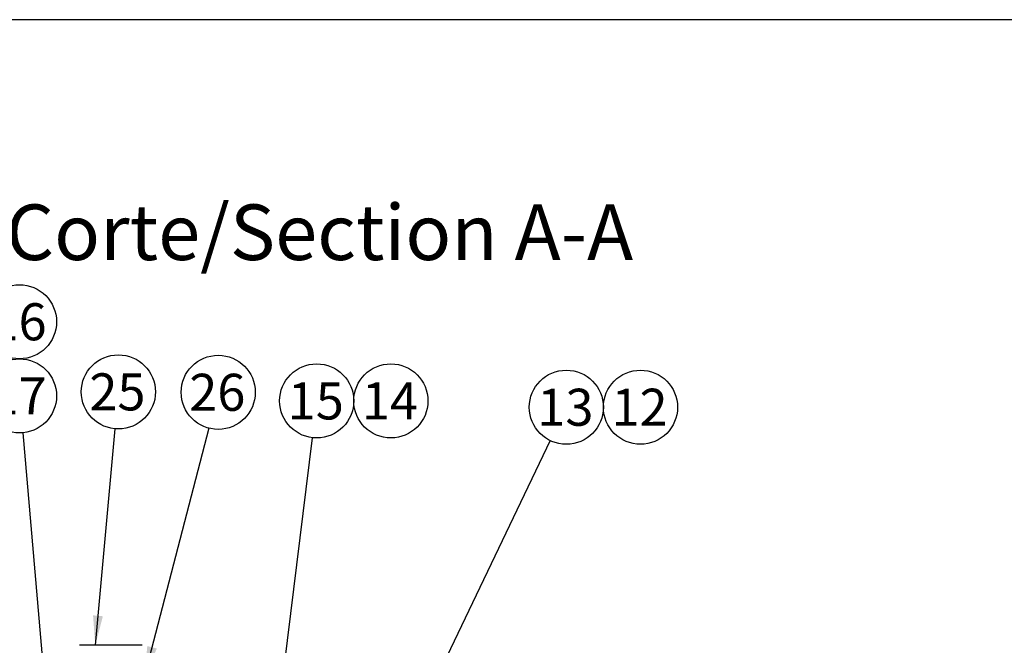
# Model space of a CAD drawing. Units: millimetres. Extents: x 0 to 410, y 0 to 287.
# Drawn here: x 197 to 266, y 243 to 287 of the extents above; entities that cross this region are included whole.
import ezdxf
from ezdxf.enums import TextEntityAlignment as Align

# ---------------------------------------------------------------- set-up
doc = ezdxf.new("R2010")
doc.units = ezdxf.units.MM
for name, color, linetype in [('14712015', 7, 'Continuous'), ('Default', 7, 'Continuous'), ('Predeterminado', 7, 'Continuous')]:
    doc.layers.add(name, color=color, linetype=linetype)
doc.styles.add('SEACAD_Arial', font='arial.ttf')

# ---------------------------------------------------------------- blocks, each defined once
blk = doc.blocks.new('SEANNOT_GROUP7')
at = {"layer": 'Predeterminado', "linetype": 'Continuous'}
blk.add_hatch(color=7, dxfattribs=at).paths.add_polyline_path([(219.863, 228.192), (219.277, 226.166), (220.488, 227.892)])
at = {"layer": 'Predeterminado', "color": 7, "linetype": 'Continuous'}
blk.add_lwpolyline([(234.067, 257.046), (219.277, 226.166)], dxfattribs=at)
blk.add_circle((235.19, 259.39), 2.6, dxfattribs=at)
at = {"layer": 'Predeterminado', "color": 7, "linetype": 'Continuous', "style": 'SEACAD_Arial'}
blk.add_text('13', height=2.6, dxfattribs=at).set_placement((233.155, 260.69), align=Align.TOP_LEFT)
blk = doc.blocks.new('SEANNOT_GROUP8')
at = {"layer": 'Predeterminado', "color": 7, "linetype": 'Continuous'}
blk.add_circle((240.39, 259.39), 2.6, dxfattribs=at)
at = {"layer": 'Predeterminado', "color": 7, "linetype": 'Continuous', "style": 'SEACAD_Arial'}
blk.add_text('12', height=2.6, dxfattribs=at).set_placement((238.355, 260.69), align=Align.TOP_LEFT)
blk = doc.blocks.new('SEANNOT_GROUP9')
at = {"layer": 'Predeterminado', "linetype": 'Continuous'}
blk.add_hatch(color=7, dxfattribs=at).paths.add_polyline_path([(198.628, 235.527), (199.153, 233.485), (199.319, 235.587)])
at = {"layer": 'Predeterminado', "color": 7, "linetype": 'Continuous'}
blk.add_lwpolyline([(197.063, 257.596), (199.153, 233.485)], dxfattribs=at)
blk.add_circle((196.839, 260.186), 2.6, dxfattribs=at)
at = {"layer": 'Predeterminado', "color": 7, "linetype": 'Continuous', "style": 'SEACAD_Arial'}
blk.add_text('17', height=2.6, dxfattribs=at).set_placement((194.804, 261.486), align=Align.TOP_LEFT)
blk = doc.blocks.new('SEANNOT_GROUP14')
at = {"layer": 'Predeterminado', "linetype": 'Continuous'}
blk.add_hatch(color=7, dxfattribs=at).paths.add_polyline_path([(212.899, 223.891), (212.988, 221.784), (213.587, 223.806)])
at = {"layer": 'Predeterminado', "color": 7, "linetype": 'Continuous'}
blk.add_lwpolyline([(217.366, 257.254), (212.988, 221.784)], dxfattribs=at)
blk.add_circle((217.685, 259.834), 2.6, dxfattribs=at)
at = {"layer": 'Predeterminado', "color": 7, "linetype": 'Continuous', "style": 'SEACAD_Arial'}
blk.add_text('15', height=2.6, dxfattribs=at).set_placement((215.65, 261.134), align=Align.TOP_LEFT)
blk = doc.blocks.new('SEANNOT_GROUP15')
at = {"layer": 'Predeterminado', "color": 7, "linetype": 'Continuous'}
blk.add_circle((222.885, 259.834), 2.6, dxfattribs=at)
at = {"layer": 'Predeterminado', "color": 7, "linetype": 'Continuous', "style": 'SEACAD_Arial'}
blk.add_text('14', height=2.6, dxfattribs=at).set_placement((220.85, 261.134), align=Align.TOP_LEFT)
blk = doc.blocks.new('SEANNOT_GROUP16')
at = {"layer": 'Predeterminado', "color": 7, "linetype": 'Continuous'}
blk.add_circle((196.839, 265.386), 2.6, dxfattribs=at)
at = {"layer": 'Predeterminado', "color": 7, "linetype": 'Continuous', "style": 'SEACAD_Arial'}
blk.add_text('16', height=2.6, dxfattribs=at).set_placement((194.804, 266.686), align=Align.TOP_LEFT)
blk = doc.blocks.new('SEANNOT_GROUP52')
at = {"layer": 'Predeterminado', "linetype": 'Continuous'}
blk.add_hatch(color=7, dxfattribs=at).paths.add_polyline_path([(201.998, 244.788), (202.154, 242.686), (202.688, 244.726)])
at = {"layer": 'Predeterminado', "color": 7, "linetype": 'Continuous'}
blk.add_lwpolyline([(203.537, 257.878), (202.154, 242.686)], dxfattribs=at)
blk.add_circle((203.773, 260.468), 2.6, dxfattribs=at)
at = {"layer": 'Predeterminado', "color": 7, "linetype": 'Continuous', "style": 'SEACAD_Arial'}
blk.add_text('25', height=2.6, dxfattribs=at).set_placement((201.738, 261.768), align=Align.TOP_LEFT)
blk = doc.blocks.new('SEANNOT_GROUP53')
at = {"layer": 'Predeterminado', "linetype": 'Continuous'}
blk.add_hatch(color=7, dxfattribs=at).paths.add_polyline_path([(205.801, 242.636), (205.614, 240.536), (206.472, 242.462)])
at = {"layer": 'Predeterminado', "color": 7, "linetype": 'Continuous'}
blk.add_lwpolyline([(210.125, 257.921), (205.614, 240.536)], dxfattribs=at)
blk.add_circle((210.778, 260.438), 2.6, dxfattribs=at)
at = {"layer": 'Predeterminado', "color": 7, "linetype": 'Continuous', "style": 'SEACAD_Arial'}
blk.add_text('26', height=2.6, dxfattribs=at).set_placement((208.743, 261.738), align=Align.TOP_LEFT)
blk = doc.blocks.new('SE8')
at = {"layer": '14712015', "color": 7, "linetype": 'Continuous'}
for p, q in [((201.324, 242.686), (201.054, 242.686)), ((202.985, 242.686), (201.324, 242.686)), ((203.524, 242.686), (202.985, 242.686)), ((205.185, 242.686), (203.524, 242.686)), ((205.454, 242.686), (205.185, 242.686))]:
    blk.add_line(p, q, dxfattribs=at)
blk = doc.blocks.new('SE15')
at = {"layer": 'Default', "color": 7, "linetype": 'Continuous'}
blk.add_line((409.916, 286.583), (9.916, 286.583), dxfattribs=at)
blk = doc.blocks.new('SE14')
at = {"layer": 'Default'}
blk.add_blockref('SE15', (0, 0), dxfattribs=at)

msp = doc.modelspace()

# ---------------------------------------------------------------- block references
msp.add_blockref('SE14', (0, 0))
at = {"layer": 'Predeterminado'}
for name in ['SEANNOT_GROUP16', 'SEANNOT_GROUP9', 'SEANNOT_GROUP52', 'SEANNOT_GROUP53', 'SEANNOT_GROUP14', 'SEANNOT_GROUP15', 'SEANNOT_GROUP7', 'SEANNOT_GROUP8', 'SE8']:
    msp.add_blockref(name, (0, 0), dxfattribs=at)

# ---------------------------------------------------------------- texts
at = {"layer": 'Predeterminado', "color": 7, "linetype": 'Continuous', "style": 'SEACAD_Arial'}
msp.add_text('Corte/Section A-A', height=3.9, dxfattribs=at).set_placement((195.8759, 273.6177), align=Align.TOP_LEFT)

doc.saveas('drawing.dxf')
